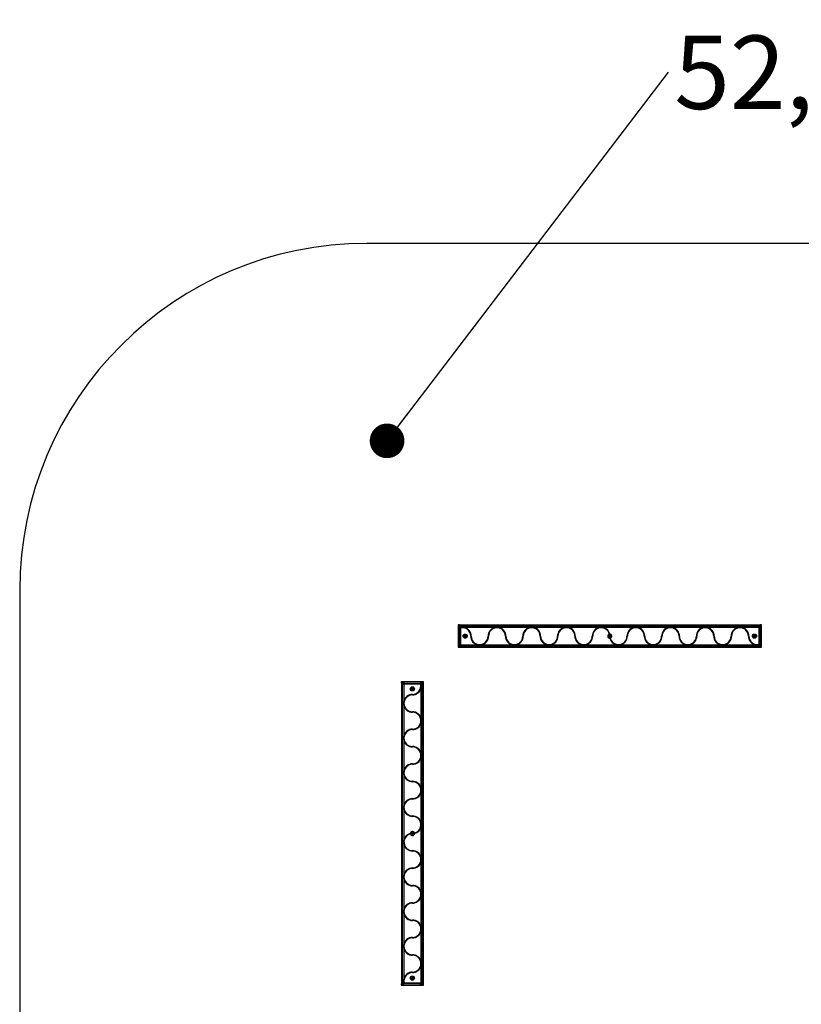
# Model space of a CAD drawing. Units: millimetres. Extents: x 0 to 7352, y 0 to 8319.
# Drawn here: x 0 to 3377, y 4063 to 8319 of the extents above; entities that cross this region are included whole.
import ezdxf

# ---------------------------------------------------------------- set-up
doc = ezdxf.new("R2010")
doc.units = ezdxf.units.MM
doc.layers.add('FORMAT', color=7, linetype='Continuous')
doc.styles.add('SLDTEXTSTYLE0', font='TXT', dxfattribs={"width": 0.75})
doc.styles.get("Standard").update_dxf_attribs({"font": 'arial.ttf'})
doc.dimstyles.new('SLDDIMSTYLE1', dxfattribs={"dimtxt": 0.18, "dimasz": 149.86, "dimexe": 0, "dimexo": 0.0625, "dimgap": 0, "dimtad": 0, "dimtih": 1, "dimtoh": 1, "dimdec": 0, "dimrnd": 1e-09, "dimzin": 0, "dimdsep": 46, "dimtxsty": 'Standard', "dimblk1": 'DOT', "dimblk2": 'DOT', "dimsah": 1, "dimcen": 0.09, "dimadec": 0, "dimazin": 0, "dimtfac": 149.86, "dimtdec": 0, "dimtofl": 0, "dimtmove": 0, "dimatfit": 3, "dimldrblk": 'DOT', "dimfxl": 1, "dimfrac": 2, "dimtolj": 1, "dimtzin": 0, "dimarcsym": 0})

# ---------------------------------------------------------------- blocks, each defined once
blk = doc.blocks.new('SW_NOTE_0')
at = {"layer": 'FORMAT', "color": 0, "ltscale": 50, "insert": (25.3, 157.9), "char_height": 317.5, "attachment_point": 1, "style": 'SLDTEXTSTYLE0'}
blk.add_mtext('52,1m²', dxfattribs=at)
blk = doc.blocks.new('_Dot')
at = {"color": 0, "linetype": 'ByBlock', "lineweight": -2}
blk.add_line((-0.5, 0), (-1, 0), dxfattribs=at)
at = {"color": 0, "linetype": 'ByBlock', "const_width": 0.5}
blk.add_lwpolyline([(-0.25, 0, 1), (0.25, 0, 1)], format="xyb", close=True, dxfattribs=at)

msp = doc.modelspace()

# ---------------------------------------------------------------- linework, layer by layer
at = {"color": 7, "linetype": 'Continuous', "lineweight": 25, "ltscale": 50}
for p, q in [((5852, 7352), (1500, 7352)), ((0, 5852), (0, 1500)), ((1900, 5703), (1895, 5703)), ((1895, 5703), (1895, 5691.9)), ((1900, 5703), (1900, 5691.9)), ((3205, 5703), (3200, 5703)), ((3205, 5703), (3200, 5703)), ((3200, 5692), (3200, 5703)), ((3205, 5691.7), (3205, 5703)), ((1895, 5691.9), (1900, 5691.9)), ((1895, 5691.9), (1895, 5619.2)), ((3200, 5702), (1900, 5702)), ((3200, 5701.6), (1900, 5701.6)), ((3200, 5701.6), (1900, 5701.6)), ((1900, 5617), (1900, 5692)), ((1900, 5692), (1903.8, 5692)), ((1902, 5691.5), (1902, 5689.5)), ((1905, 5692.3), (1903.8, 5692)), ((1905, 5697), (1905, 5692.3)), ((1905, 5697), (3195, 5697)), ((1905, 5690.2), (1905, 5617)), ((2053.8, 5692), (1921.2, 5692)), ((2203.8, 5692), (2071.2, 5692)), ((2353.8, 5692), (2221.2, 5692)), ((2503.8, 5692), (2371.2, 5692)), ((2653.8, 5692), (2521.2, 5692)), ((2803.8, 5692), (2671.2, 5692)), ((2953.8, 5692), (2821.2, 5692)), ((3103.8, 5692), (2971.2, 5692)), ((3195, 5692), (3121.2, 5692)), ((3195, 5697), (3195, 5692)), ((3195, 5618.8), (3195, 5692)), ((3195, 5692), (3200, 5692)), ((3200, 5692), (3200, 5617)), ((3205, 5691.7), (3200, 5691.7)), ((3205, 5619.1), (3205, 5691.7)), ((1895, 5619.2), (1895, 5610.4)), ((1895, 5619.2), (1900, 5619.2)), ((1900, 5617), (1900, 5610.5)), ((1900, 5617), (1905, 5617)), ((1905, 5617), (1978.8, 5617)), ((1905, 5617), (1905, 5612)), ((1996.2, 5617), (2128.8, 5617)), ((2146.2, 5617), (2278.8, 5617)), ((2296.2, 5617), (2428.8, 5617)), ((2446.2, 5617), (2578.8, 5617)), ((2596.2, 5617), (2728.8, 5617)), ((2746.2, 5617), (2878.8, 5617)), ((2896.2, 5617), (3028.8, 5617)), ((3046.2, 5617), (3178.8, 5617)), ((3195, 5616.7), (3196.2, 5617)), ((3196.2, 5617), (3198, 5617.5)), ((3196.2, 5617), (3200, 5617)), ((3198, 5617.5), (3198, 5619.5)), ((3205, 5619.1), (3200, 5619.1)), ((3200, 5610.5), (3200, 5617)), ((3205, 5610.4), (3205, 5619.1)), ((1895, 5610.4), (1895, 5607)), ((1895, 5607), (1900, 5607)), ((1900, 5610.5), (1900, 5608.2)), ((1900, 5608.2), (1900, 5607)), ((1900, 5607.4), (3200, 5607.4)), ((3200, 5607.4), (1900, 5607.4)), ((1900, 5607), (3200, 5607)), ((3195, 5612), (1905, 5612)), ((3195, 5616.7), (3195, 5612)), ((3200, 5610.5), (3200, 5608.2)), ((3200, 5607), (3200, 5608.1)), ((3200, 5607), (3205, 5607)), ((3205, 5607), (3205, 5610.4)), ((1648.5, 5456.5), (1648.5, 5451.5)), ((1648.5, 5456.5), (1648.5, 5451.5)), ((1659.8, 5456.5), (1648.5, 5456.5)), ((1659.5, 5451.5), (1648.5, 5451.5)), ((1649.5, 5451.5), (1649.5, 4151.5)), ((1649.9, 5451.5), (1649.9, 4151.5)), ((1649.9, 5451.5), (1649.9, 4151.5)), ((1659.5, 5446.5), (1659.5, 5451.5)), ((1659.5, 5451.5), (1734.5, 5451.5)), ((1659.8, 5456.5), (1659.8, 5451.5)), ((1732.4, 5456.5), (1659.8, 5456.5)), ((1734.1, 5449.5), (1732, 5449.5)), ((1732.4, 5456.5), (1732.4, 5451.5)), ((1741.1, 5456.5), (1732.4, 5456.5)), ((1734.5, 5447.7), (1734.1, 5449.5)), ((1741, 5451.5), (1734.5, 5451.5)), ((1734.5, 5447.7), (1734.5, 5451.5)), ((1734.8, 5446.5), (1734.5, 5447.7)), ((1741, 5451.5), (1743.4, 5451.5)), ((1744.6, 5456.5), (1741.1, 5456.5)), ((1744.6, 5451.5), (1743.4, 5451.5)), ((1744.1, 5451.5), (1744.1, 4151.5)), ((1744.2, 4151.5), (1744.2, 5451.5)), ((1744.5, 4151.5), (1744.5, 5451.5)), ((1744.6, 5451.5), (1744.6, 5456.5)), ((1654.5, 5446.5), (1659.5, 5446.5)), ((1654.5, 4156.5), (1654.5, 5446.5)), ((1732.7, 5446.5), (1659.5, 5446.5)), ((1659.5, 5446.5), (1659.5, 5372.7)), ((1734.5, 5297.7), (1734.5, 5430.3)), ((1734.8, 5446.5), (1739.5, 5446.5)), ((1739.5, 5446.5), (1739.5, 4156.5)), ((1659.5, 5355.3), (1659.5, 5222.7)), ((1734.5, 5147.7), (1734.5, 5280.3)), ((1659.5, 5205.3), (1659.5, 5072.7)), ((1734.5, 4997.7), (1734.5, 5130.3)), ((1659.5, 5055.3), (1659.5, 4922.7)), ((1734.5, 4847.7), (1734.5, 4980.3)), ((1659.5, 4905.3), (1659.5, 4772.7)), ((1734.5, 4697.7), (1734.5, 4830.3)), ((1659.5, 4755.3), (1659.5, 4622.7)), ((1734.5, 4547.7), (1734.5, 4680.3)), ((1659.5, 4605.3), (1659.5, 4472.7)), ((1734.5, 4397.7), (1734.5, 4530.3)), ((1659.5, 4455.3), (1659.5, 4322.7)), ((1734.5, 4247.7), (1734.5, 4380.3)), ((1659.5, 4305.3), (1659.5, 4172.7)), ((1734.5, 4156.5), (1734.5, 4230.3)), ((1648.5, 4151.5), (1648.5, 4146.5)), ((1648.5, 4151.5), (1659.7, 4151.5)), ((1648.5, 4146.5), (1659.7, 4146.5)), ((1654.5, 4156.5), (1659.3, 4156.5)), ((1659.3, 4156.5), (1659.5, 4155.3)), ((1659.5, 4151.5), (1659.5, 4155.3)), ((1734.5, 4151.5), (1659.5, 4151.5)), ((1659.7, 4146.5), (1659.7, 4151.5)), ((1659.7, 4146.5), (1732.3, 4146.5)), ((1660, 4153.5), (1662.1, 4153.5)), ((1661.3, 4156.5), (1734.5, 4156.5)), ((1732.3, 4146.5), (1732.3, 4151.5)), ((1732.3, 4146.5), (1741.1, 4146.5)), ((1734.5, 4156.5), (1739.5, 4156.5)), ((1734.5, 4151.5), (1734.5, 4156.5)), ((1734.5, 4151.5), (1741, 4151.5)), ((1741, 4151.5), (1743.4, 4151.5)), ((1741.1, 4146.5), (1744.6, 4146.5)), ((1743.4, 4151.5), (1744.6, 4151.5)), ((1744.6, 4146.5), (1744.6, 4151.5))]:
    msp.add_line(p, q, dxfattribs=at)
at = {"color": 1, "linetype": 'Continuous', "lineweight": 25, "ltscale": 50}
for p, q in [((1900.8, 5694.8), (1900, 5694.8)), ((1900.3, 5693.7), (1900, 5693.7)), ((1900.1, 5692.7), (1900, 5692.7)), ((3200, 5694.8), (3199.2, 5694.8)), ((3200, 5693.7), (3199.7, 5693.7)), ((3200, 5692.7), (3199.9, 5692.7)), ((1929.5, 5654.8), (1920.5, 5654.8)), ((1929.5, 5654.2), (1920.5, 5654.2)), ((1928.7, 5657), (1921.3, 5657)), ((1928.7, 5652), (1921.3, 5652)), ((1928.2, 5657.6), (1921.8, 5657.6)), ((1928.2, 5651.4), (1921.8, 5651.4)), ((1926.5, 5658.7), (1923.5, 5658.7)), ((1926.5, 5650.3), (1923.5, 5650.3)), ((2554.5, 5654.8), (2545.5, 5654.8)), ((2554.5, 5654.2), (2545.5, 5654.2)), ((2553.7, 5657), (2546.3, 5657)), ((2553.7, 5652), (2546.3, 5652)), ((2553.2, 5657.6), (2546.8, 5657.6)), ((2553.2, 5651.4), (2546.8, 5651.4)), ((2551.5, 5658.7), (2548.5, 5658.7)), ((2551.5, 5650.3), (2548.5, 5650.3)), ((3179.5, 5654.8), (3170.5, 5654.8)), ((3179.5, 5654.2), (3170.5, 5654.2)), ((3178.7, 5657), (3171.3, 5657)), ((3178.7, 5652), (3171.3, 5652)), ((3178.2, 5657.6), (3171.8, 5657.6)), ((3178.2, 5651.4), (3171.8, 5651.4)), ((3176.5, 5658.7), (3173.5, 5658.7)), ((3176.5, 5650.3), (3173.5, 5650.3)), ((1900.1, 5616.3), (1900, 5616.3)), ((1900.3, 5615.3), (1900, 5615.3)), ((1900.8, 5614.2), (1900, 5614.2)), ((3200, 5614.2), (3199.2, 5614.2)), ((3200, 5615.3), (3199.7, 5615.3)), ((3200, 5616.3), (3199.9, 5616.3)), ((1656.7, 5451.5), (1656.7, 5450.7)), ((1657.9, 5451.5), (1657.9, 5451.2)), ((1658.8, 5451.5), (1658.8, 5451.5)), ((1735.3, 5451.5), (1735.3, 5451.5)), ((1736.2, 5451.5), (1736.2, 5451.2)), ((1737.3, 5451.5), (1737.3, 5450.7)), ((1692.8, 5428), (1692.8, 5425)), ((1693.9, 5429.8), (1693.9, 5423.3)), ((1694.5, 5430.3), (1694.5, 5422.8)), ((1696.7, 5431), (1696.7, 5422)), ((1697.3, 5431), (1697.3, 5422)), ((1699.6, 5430.3), (1699.6, 5422.8)), ((1700.2, 5429.8), (1700.2, 5423.3)), ((1701.3, 5428), (1701.3, 5425)), ((1692.8, 4803), (1692.8, 4800)), ((1693.9, 4804.8), (1693.9, 4798.3)), ((1694.5, 4805.3), (1694.5, 4797.8)), ((1696.7, 4806), (1696.7, 4797)), ((1697.3, 4806), (1697.3, 4797)), ((1699.6, 4805.3), (1699.6, 4797.8)), ((1700.2, 4804.8), (1700.2, 4798.3)), ((1701.3, 4803), (1701.3, 4800)), ((1692.8, 4178), (1692.8, 4175)), ((1693.9, 4179.8), (1693.9, 4173.3)), ((1694.5, 4180.3), (1694.5, 4172.8)), ((1696.7, 4181), (1696.7, 4172)), ((1697.3, 4181), (1697.3, 4172)), ((1699.6, 4180.3), (1699.6, 4172.8)), ((1700.2, 4179.8), (1700.2, 4173.3)), ((1701.3, 4178), (1701.3, 4175)), ((1656.7, 4152.4), (1656.7, 4151.5)), ((1657.9, 4151.8), (1657.9, 4151.5)), ((1658.8, 4151.6), (1658.8, 4151.5)), ((1735.3, 4151.6), (1735.3, 4151.5)), ((1736.2, 4151.8), (1736.2, 4151.5)), ((1737.3, 4152.4), (1737.3, 4151.5))]:
    msp.add_line(p, q, dxfattribs=at)
at = {"color": 7, "linetype": 'Continuous', "lineweight": 25, "ltscale": 2500}
for centre, radius in [((1925, 5654.5), 9), ((3175, 5654.5), 9), ((1925, 5654.5), 4.5), ((2550, 5654.5), 4.5), ((3175, 5654.5), 4.5), ((1697, 5426.5), 9), ((1697, 5426.5), 4.5), ((1697, 4801.5), 4.5), ((1697, 4176.5), 9), ((1697, 4176.5), 4.5)]:
    msp.add_circle(centre, radius, dxfattribs=at)
for centre, radius, start, end in [((1500, 5852), 1500, 90, 180), ((1905, 5692), 5, 90, 180), ((1912.5, 5654.5), 36.5, 0, 101.8576), ((1912.5, 5654.5), 38.5, 0, 76.9126), ((2062.5, 5654.5), 38.5, 103.0874, 180), ((2062.5, 5654.5), 36.5, 0, 180), ((2062.5, 5654.5), 38.5, 0, 76.9126), ((2212.5, 5654.5), 38.5, 103.0874, 180), ((2212.5, 5654.5), 36.5, 0, 180), ((2212.5, 5654.5), 38.5, 0, 76.9126), ((2362.5, 5654.5), 38.5, 103.0874, 180), ((2362.5, 5654.5), 36.5, 0, 180), ((2362.5, 5654.5), 38.5, 0, 76.9126), ((2512.5, 5654.5), 38.5, 103.0874, 180), ((2512.5, 5654.5), 36.5, 13.8857, 180), ((2512.5, 5654.5), 38.5, 13.5185, 76.9126), ((2550, 5654.5), 9, 103.2753, 270.4244), ((2550, 5654.5), 9, 90.4244, 103.2753), ((2550, 5654.5), 9, 283.2753, 90.4244), ((2662.5, 5654.5), 38.5, 103.0874, 180), ((2662.5, 5654.5), 36.5, 0, 180), ((2662.5, 5654.5), 38.5, 0, 76.9126), ((2812.5, 5654.5), 38.5, 103.0874, 180), ((2812.5, 5654.5), 36.5, 0, 180), ((2812.5, 5654.5), 38.5, 0, 76.9126), ((2962.5, 5654.5), 38.5, 103.0874, 180), ((2962.5, 5654.5), 36.5, 0, 180), ((2962.5, 5654.5), 38.5, 0, 76.9126), ((3112.5, 5654.5), 38.5, 103.0874, 180), ((3112.5, 5654.5), 36.5, 0, 180), ((3112.5, 5654.5), 38.5, 0, 76.9126), ((3195, 5692), 5, 0, 90), ((1905, 5617), 5, 180, 270), ((1987.5, 5654.5), 38.5, 180, 256.9126), ((1987.5, 5654.5), 36.5, 180, 0), ((1987.5, 5654.5), 38.5, 283.0874, 0), ((2137.5, 5654.5), 38.5, 180, 256.9126), ((2137.5, 5654.5), 36.5, 180, 0), ((2137.5, 5654.5), 38.5, 283.0874, 0), ((2287.5, 5654.5), 38.5, 180, 256.9126), ((2287.5, 5654.5), 36.5, 180, 0), ((2287.5, 5654.5), 38.5, 283.0874, 0), ((2437.5, 5654.5), 38.5, 180, 256.9126), ((2437.5, 5654.5), 36.5, 180, 0), ((2437.5, 5654.5), 38.5, 283.0874, 0), ((2550, 5654.5), 9, 270.4244, 283.2753), ((2587.5, 5654.5), 38.5, 193.5185, 256.9126), ((2587.5, 5654.5), 36.5, 193.8857, 0), ((2587.5, 5654.5), 38.5, 283.0874, 0), ((2737.5, 5654.5), 38.5, 180, 256.9126), ((2737.5, 5654.5), 36.5, 180, 0), ((2737.5, 5654.5), 38.5, 283.0874, 0), ((2887.5, 5654.5), 38.5, 180, 256.9126), ((2887.5, 5654.5), 36.5, 180, 0), ((2887.5, 5654.5), 38.5, 283.0874, 0), ((3037.5, 5654.5), 38.5, 180, 256.9126), ((3037.5, 5654.5), 36.5, 180, 0), ((3037.5, 5654.5), 38.5, 283.0874, 0), ((3187.5, 5654.5), 38.5, 180, 256.9126), ((3187.5, 5654.5), 36.5, 180, 281.8576), ((3195, 5617), 5, 270, 0), ((1659.5, 5446.5), 5, 90, 180), ((1734.5, 5446.5), 5, 0, 90), ((1697, 5439), 36.5, 270, 11.8576), ((1697, 5439), 38.5, 270, 346.9126), ((1697, 5364), 38.5, 90, 166.9126), ((1697, 5364), 36.5, 90, 270), ((1697, 5364), 38.5, 193.0874, 270), ((1697, 5289), 38.5, 13.0874, 90), ((1697, 5289), 36.5, 270, 90), ((1697, 5289), 38.5, 270, 346.9126), ((1697, 5214), 38.5, 90, 166.9126), ((1697, 5214), 36.5, 90, 270), ((1697, 5214), 38.5, 193.0874, 270), ((1697, 5139), 38.5, 13.0874, 90), ((1697, 5139), 36.5, 270, 90), ((1697, 5139), 38.5, 270, 346.9126), ((1697, 5064), 38.5, 90, 166.9126), ((1697, 5064), 36.5, 90, 270), ((1697, 5064), 38.5, 193.0874, 270), ((1697, 4989), 38.5, 13.0874, 90), ((1697, 4989), 36.5, 270, 90), ((1697, 4989), 38.5, 270, 346.9126), ((1697, 4914), 38.5, 90, 166.9126), ((1697, 4914), 36.5, 90, 270), ((1697, 4914), 38.5, 193.0874, 270), ((1697, 4839), 38.5, 13.0874, 90), ((1697, 4839), 36.5, 283.8857, 90), ((1697, 4801.5), 9, 13.2753, 180.4244), ((1697, 4839), 38.5, 283.5185, 346.9126), ((1697, 4764), 38.5, 103.5185, 166.9126), ((1697, 4764), 36.5, 103.8857, 270), ((1697, 4801.5), 9, 180.4244, 193.2753), ((1697, 4801.5), 9, 193.2753, 0.4244), ((1697, 4801.5), 9, 0.4244, 13.2753), ((1697, 4764), 38.5, 193.0874, 270), ((1697, 4689), 38.5, 13.0874, 90), ((1697, 4689), 36.5, 270, 90), ((1697, 4614), 38.5, 90, 166.9126), ((1697, 4614), 36.5, 90, 270), ((1697, 4689), 38.5, 270, 346.9126), ((1697, 4614), 38.5, 193.0874, 270), ((1697, 4539), 38.5, 13.0874, 90), ((1697, 4539), 36.5, 270, 90), ((1697, 4539), 38.5, 270, 346.9126), ((1697, 4464), 38.5, 90, 166.9126), ((1697, 4464), 36.5, 90, 270), ((1697, 4464), 38.5, 193.0874, 270), ((1697, 4389), 38.5, 13.0874, 90), ((1697, 4389), 36.5, 270, 90), ((1697, 4314), 38.5, 90, 166.9126), ((1697, 4314), 36.5, 90, 270), ((1697, 4389), 38.5, 270, 346.9126), ((1697, 4314), 38.5, 193.0874, 270), ((1697, 4239), 38.5, 13.0874, 90), ((1697, 4239), 36.5, 270, 90), ((1697, 4239), 38.5, 270, 346.9126), ((1697, 4164), 38.5, 90, 166.9126), ((1697, 4164), 36.5, 90, 191.8576), ((1659.5, 4156.5), 5, 180, 270), ((1734.5, 4156.5), 5, 270, 0)]:
    msp.add_arc(centre, radius, start, end, dxfattribs=at)
at = {"color": 7, "linetype": 'Continuous', "lineweight": 25, "ltscale": 50}
for points, knots in [([(1903.8, 5692), (1903.2, 5691.9), (1902.6, 5691.7), (1902.1, 5691.6), (1902, 5691.5)], [0, 0, 0, 0, 0.868538, 1, 1, 1, 1]), ([(1902, 5689.5), (1902.1, 5689.5), (1902.6, 5689.6), (1903.6, 5689.9), (1904.6, 5690.1), (1905, 5690.2)], [0, 0, 0, 0, 0.063828, 0.593775, 1, 1, 1, 1]), ([(1921.2, 5692), (1919.6, 5692.3), (1916.3, 5692.9), (1910.8, 5693.1), (1907.1, 5692.6), (1905, 5692.3)], [0, 0, 0, 0, 0.306873, 0.619081, 1, 1, 1, 1]), ([(2071.2, 5692), (2069.6, 5692.3), (2066.3, 5693), (2061.6, 5693.1), (2057.5, 5692.7), (2055, 5692.2), (2053.8, 5692)], [0, 0, 0, 0, 0.285058, 0.575073, 0.786536, 1, 1, 1, 1]), ([(2221.2, 5692), (2219.6, 5692.3), (2216.3, 5693), (2211.6, 5693.1), (2207.5, 5692.7), (2205, 5692.2), (2203.8, 5692)], [0, 0, 0, 0, 0.285058, 0.575073, 0.786536, 1, 1, 1, 1]), ([(2371.2, 5692), (2369.6, 5692.3), (2366.3, 5693), (2361.6, 5693.1), (2357.5, 5692.7), (2355, 5692.2), (2353.8, 5692)], [0, 0, 0, 0, 0.285058, 0.575073, 0.786536, 1, 1, 1, 1]), ([(2521.2, 5692), (2519.6, 5692.3), (2516.3, 5693), (2511.6, 5693.1), (2507.5, 5692.7), (2505, 5692.2), (2503.8, 5692)], [0, 0, 0, 0, 0.285058, 0.575073, 0.786536, 1, 1, 1, 1]), ([(2671.2, 5692), (2669.6, 5692.3), (2666.3, 5693), (2661.6, 5693.1), (2657.5, 5692.7), (2655, 5692.2), (2653.8, 5692)], [0, 0, 0, 0, 0.285058, 0.575073, 0.786536, 1, 1, 1, 1]), ([(2821.2, 5692), (2819.6, 5692.3), (2816.3, 5693), (2811.6, 5693.1), (2807.5, 5692.7), (2805, 5692.2), (2803.8, 5692)], [0, 0, 0, 0, 0.285058, 0.575073, 0.786536, 1, 1, 1, 1]), ([(2971.2, 5692), (2969.6, 5692.3), (2966.3, 5693), (2961.6, 5693.1), (2957.5, 5692.7), (2955, 5692.2), (2953.8, 5692)], [0, 0, 0, 0, 0.285058, 0.575073, 0.786536, 1, 1, 1, 1]), ([(3121.2, 5692), (3119.6, 5692.3), (3116.3, 5693), (3111.6, 5693.1), (3107.5, 5692.7), (3105, 5692.2), (3103.8, 5692)], [0, 0, 0, 0, 0.285058, 0.575073, 0.786536, 1, 1, 1, 1]), ([(1978.8, 5617), (1980.4, 5616.7), (1983.7, 5616), (1988.4, 5615.9), (1992.5, 5616.3), (1995, 5616.8), (1996.2, 5617)], [0, 0, 0, 0, 0.285058, 0.575073, 0.786536, 1, 1, 1, 1]), ([(2128.8, 5617), (2130.4, 5616.7), (2133.7, 5616), (2138.4, 5615.9), (2142.5, 5616.3), (2145, 5616.8), (2146.2, 5617)], [0, 0, 0, 0, 0.285058, 0.575073, 0.786536, 1, 1, 1, 1]), ([(2278.8, 5617), (2280.4, 5616.7), (2283.7, 5616), (2288.4, 5615.9), (2292.5, 5616.3), (2295, 5616.8), (2296.2, 5617)], [0, 0, 0, 0, 0.285058, 0.575073, 0.786536, 1, 1, 1, 1]), ([(2428.8, 5617), (2430.4, 5616.7), (2433.7, 5616), (2438.4, 5615.9), (2442.5, 5616.3), (2445, 5616.8), (2446.2, 5617)], [0, 0, 0, 0, 0.285058, 0.575073, 0.786536, 1, 1, 1, 1]), ([(2578.8, 5617), (2580.4, 5616.7), (2583.7, 5616), (2588.4, 5615.9), (2592.5, 5616.3), (2595, 5616.8), (2596.2, 5617)], [0, 0, 0, 0, 0.285058, 0.575073, 0.786536, 1, 1, 1, 1]), ([(2728.8, 5617), (2730.4, 5616.7), (2733.7, 5616), (2738.4, 5615.9), (2742.5, 5616.3), (2745, 5616.8), (2746.2, 5617)], [0, 0, 0, 0, 0.285058, 0.575073, 0.786536, 1, 1, 1, 1]), ([(2878.8, 5617), (2880.4, 5616.7), (2883.7, 5616), (2888.4, 5615.9), (2892.5, 5616.3), (2895, 5616.8), (2896.2, 5617)], [0, 0, 0, 0, 0.285058, 0.575073, 0.786536, 1, 1, 1, 1]), ([(3028.8, 5617), (3030.4, 5616.7), (3033.7, 5616), (3038.4, 5615.9), (3042.5, 5616.3), (3045, 5616.8), (3046.2, 5617)], [0, 0, 0, 0, 0.285058, 0.575073, 0.786536, 1, 1, 1, 1]), ([(3178.8, 5617), (3180.4, 5616.7), (3183.7, 5616.1), (3189.2, 5615.9), (3192.9, 5616.4), (3195, 5616.7)], [0, 0, 0, 0, 0.306873, 0.619081, 1, 1, 1, 1]), ([(3198, 5619.5), (3197.9, 5619.5), (3197.4, 5619.4), (3196.4, 5619.1), (3195.4, 5618.9), (3195, 5618.8)], [0, 0, 0, 0, 0.0638281, 0.5937746, 1, 1, 1, 1]), ([(1732, 5449.5), (1732, 5449.5), (1732.2, 5449), (1732.4, 5448), (1732.7, 5447), (1732.7, 5446.5)], [0, 0, 0, 0, 0.063828, 0.593775, 1, 1, 1, 1]), ([(1734.5, 5430.3), (1734.8, 5432), (1735.5, 5435.3), (1735.7, 5440.7), (1735.1, 5444.5), (1734.8, 5446.5)], [0, 0, 0, 0, 0.306873, 0.619081, 1, 1, 1, 1]), ([(1659.5, 5372.7), (1659.2, 5371.1), (1658.6, 5367.8), (1658.5, 5363.2), (1658.8, 5359), (1659.3, 5356.5), (1659.5, 5355.3)], [0, 0, 0, 0, 0.285058, 0.575073, 0.786536, 1, 1, 1, 1]), ([(1734.5, 5280.3), (1734.8, 5282), (1735.5, 5285.3), (1735.6, 5289.9), (1735.3, 5294.1), (1734.8, 5296.5), (1734.5, 5297.7)], [0, 0, 0, 0, 0.285058, 0.575073, 0.786536, 1, 1, 1, 1]), ([(1659.5, 5222.7), (1659.2, 5221.1), (1658.6, 5217.8), (1658.5, 5213.2), (1658.8, 5209), (1659.3, 5206.5), (1659.5, 5205.3)], [0, 0, 0, 0, 0.2850583, 0.5750728, 0.7865357, 1, 1, 1, 1]), ([(1734.5, 5130.3), (1734.8, 5132), (1735.5, 5135.3), (1735.6, 5139.9), (1735.3, 5144.1), (1734.8, 5146.5), (1734.5, 5147.7)], [0, 0, 0, 0, 0.285058, 0.575073, 0.786536, 1, 1, 1, 1]), ([(1659.5, 5072.7), (1659.2, 5071.1), (1658.6, 5067.8), (1658.5, 5063.2), (1658.8, 5059), (1659.3, 5056.5), (1659.5, 5055.3)], [0, 0, 0, 0, 0.285058, 0.575073, 0.786536, 1, 1, 1, 1]), ([(1734.5, 4980.3), (1734.8, 4982), (1735.5, 4985.3), (1735.6, 4989.9), (1735.3, 4994.1), (1734.8, 4996.5), (1734.5, 4997.7)], [0, 0, 0, 0, 0.285058, 0.575073, 0.786536, 1, 1, 1, 1]), ([(1659.5, 4922.7), (1659.2, 4921.1), (1658.6, 4917.8), (1658.5, 4913.2), (1658.8, 4909), (1659.3, 4906.5), (1659.5, 4905.3)], [0, 0, 0, 0, 0.285058, 0.575073, 0.786536, 1, 1, 1, 1]), ([(1734.5, 4830.3), (1734.8, 4832), (1735.5, 4835.3), (1735.6, 4839.9), (1735.3, 4844.1), (1734.8, 4846.5), (1734.5, 4847.7)], [0, 0, 0, 0, 0.285058, 0.575073, 0.786536, 1, 1, 1, 1]), ([(1659.5, 4772.7), (1659.2, 4771.1), (1658.6, 4767.8), (1658.5, 4763.2), (1658.8, 4759), (1659.3, 4756.5), (1659.5, 4755.3)], [0, 0, 0, 0, 0.2850583, 0.5750728, 0.7865357, 1, 1, 1, 1]), ([(1734.5, 4680.3), (1734.8, 4682), (1735.5, 4685.3), (1735.6, 4689.9), (1735.3, 4694.1), (1734.8, 4696.5), (1734.5, 4697.7)], [0, 0, 0, 0, 0.285058, 0.575073, 0.786536, 1, 1, 1, 1]), ([(1659.5, 4622.7), (1659.2, 4621.1), (1658.6, 4617.8), (1658.5, 4613.2), (1658.8, 4609), (1659.3, 4606.5), (1659.5, 4605.3)], [0, 0, 0, 0, 0.285058, 0.575073, 0.786536, 1, 1, 1, 1]), ([(1734.5, 4530.3), (1734.8, 4532), (1735.5, 4535.3), (1735.6, 4539.9), (1735.3, 4544.1), (1734.8, 4546.5), (1734.5, 4547.7)], [0, 0, 0, 0, 0.285058, 0.575073, 0.786536, 1, 1, 1, 1]), ([(1659.5, 4472.7), (1659.2, 4471.1), (1658.6, 4467.8), (1658.5, 4463.2), (1658.8, 4459), (1659.3, 4456.5), (1659.5, 4455.3)], [0, 0, 0, 0, 0.2850583, 0.5750728, 0.7865357, 1, 1, 1, 1]), ([(1734.5, 4380.3), (1734.8, 4382), (1735.5, 4385.3), (1735.6, 4389.9), (1735.3, 4394.1), (1734.8, 4396.5), (1734.5, 4397.7)], [0, 0, 0, 0, 0.285058, 0.575073, 0.786536, 1, 1, 1, 1]), ([(1659.5, 4322.7), (1659.2, 4321.1), (1658.6, 4317.8), (1658.5, 4313.2), (1658.8, 4309), (1659.3, 4306.5), (1659.5, 4305.3)], [0, 0, 0, 0, 0.285058, 0.575073, 0.786536, 1, 1, 1, 1]), ([(1734.5, 4230.3), (1734.8, 4232), (1735.5, 4235.3), (1735.6, 4239.9), (1735.3, 4244.1), (1734.8, 4246.5), (1734.5, 4247.7)], [0, 0, 0, 0, 0.285058, 0.575073, 0.786536, 1, 1, 1, 1]), ([(1659.5, 4172.7), (1659.2, 4171.1), (1658.6, 4167.8), (1658.4, 4162.3), (1659, 4158.6), (1659.3, 4156.5)], [0, 0, 0, 0, 0.306873, 0.619081, 1, 1, 1, 1]), ([(1659.5, 4155.3), (1659.7, 4154.8), (1659.8, 4154.1), (1660, 4153.6), (1660, 4153.5)], [0, 0, 0, 0, 0.868538, 1, 1, 1, 1]), ([(1662.1, 4153.5), (1662.1, 4153.6), (1661.9, 4154.1), (1661.6, 4155.1), (1661.4, 4156.1), (1661.3, 4156.5)], [0, 0, 0, 0, 0.0638281, 0.5937746, 1, 1, 1, 1])]:
    msp.add_open_spline(points, degree=3, knots=knots, dxfattribs=at)

# ---------------------------------------------------------------- block references
at = {"layer": 'FORMAT', "ltscale": 50}
msp.add_blockref('SW_NOTE_0', (2803.2, 8092.2), dxfattribs=at)

# ---------------------------------------------------------------- leaders
msp.add_leader([(1587.6, 6498.5), (2803.2, 8092.2)], dimstyle='SLDDIMSTYLE1', dxfattribs=at)

doc.saveas('drawing.dxf')
